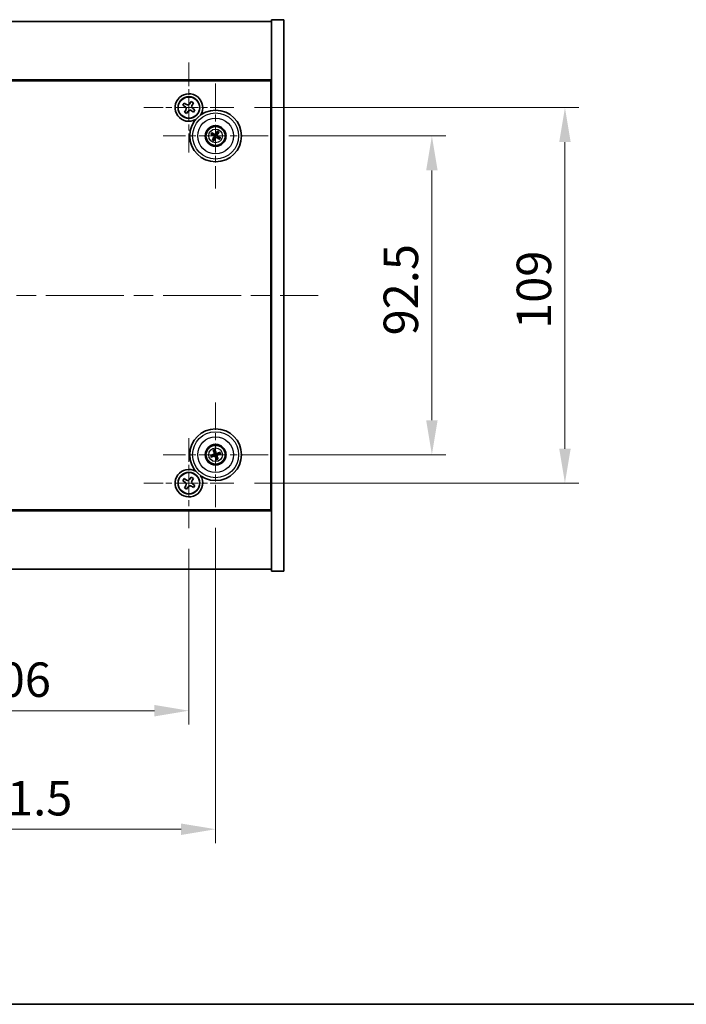
# Model space of a CAD drawing. Units: millimetres. Extents: x 58 to 7351, y 32 to 1156.
# Drawn here: x 2221 to 2414, y 32 to 318 of the extents above; entities that cross this region are included whole.
import ezdxf

# ---------------------------------------------------------------- set-up
doc = ezdxf.new("R2010")
doc.units = ezdxf.units.MM
doc.header["$LTSCALE"] = 4
doc.linetypes.add('CHAIN', pattern=[0.3543, 0.2362, -0.0295, 0.0591, -0.0295])
doc.layers.get('Defpoints').update_dxf_attribs({"lineweight": 25})
for name, color, linetype, lineweight in [('Border (ISO)', 7, 'Continuous', 35), ('Center Mark (ISO)', 131, 'Continuous', 18), ('Centerline (ISO)', 131, 'Continuous', 18), ('Dimension (ISO)', 7, 'Continuous', 18), ('Dimension (ISO) @ 1', 7, 'Continuous', 18), ('Visible (ISO)', 7, 'Continuous', 35), ('Visible Narrow (ISO)', 7, 'Continuous', 25)]:
    doc.layers.add(name, color=color, linetype=linetype, lineweight=lineweight)
doc.styles.add('Note Text (TK)', font='txt')
doc.dimstyles.new('Default - Method 1b (TK)', dxfattribs={"dimscale": 4, "dimtxt": 2.5, "dimasz": 2.5, "dimexe": 1, "dimexo": 1.5, "dimgap": 1, "dimtad": 1, "dimtoh": 1, "dimrnd": 1e-08, "dimdsep": 46, "dimtxsty": 'Note Text (TK)', "dimcen": 0.09, "dimdle": 5, "dimclrd": 100, "dimclre": 100, "dimclrt": 7, "dimadec": 1, "dimazin": 1, "dimtfac": 1, "dimtmove": 0, "dimatfit": 3, "dimfxl": 1, "dimtolj": 1, "dimlwd": -1, "dimlwe": -1, "dimarcsym": 0})

# ---------------------------------------------------------------- blocks, each defined once
blk = doc.blocks.new('図面枠 tk図枠')
at = {"layer": 'Border (ISO)'}
blk.add_line((14.5, 8), (405.5, 8), dxfattribs=at)
blk = doc.blocks.new('*D54')
at = {"layer": 'Defpoints', "color": 0}
for p in [(2292.65, 284), (2292.65, 191.5), (2340.19, 191.5)]:
    blk.add_point(p, dxfattribs=at)
at = {"layer": 'Dimension (ISO)', "color": 100}
for p, q in [((2298.65, 284), (2344.19, 284)), ((2340.19, 274), (2340.19, 201.5)), ((2298.65, 191.5), (2344.19, 191.5))]:
    blk.add_line(p, q, dxfattribs=at)
for points in [[(2338.52, 274), (2341.86, 274), (2340.19, 284)], [(2338.52, 201.5), (2341.86, 201.5), (2340.19, 191.5)]]:
    blk.add_solid(points, dxfattribs=at)
at = {"layer": 'Dimension (ISO)', "color": 7, "insert": (2331.19, 226.13), "char_height": 10, "attachment_point": 4, "rotation": 90, "style": 'Note Text (TK)'}
blk.add_mtext('\\A1;92.5', dxfattribs=at)
blk = doc.blocks.new('*D55')
at = {"layer": 'Defpoints', "color": 0}
for p in [(2282.75, 292.25), (2282.75, 183.25), (2378.79, 183.25)]:
    blk.add_point(p, dxfattribs=at)
at = {"layer": 'Dimension (ISO)', "color": 100}
for p, q in [((2288.75, 292.25), (2382.79, 292.25)), ((2378.79, 282.25), (2378.79, 193.25)), ((2288.75, 183.25), (2382.79, 183.25))]:
    blk.add_line(p, q, dxfattribs=at)
for points in [[(2377.13, 282.25), (2380.46, 282.25), (2378.79, 292.25)], [(2377.13, 193.25), (2380.46, 193.25), (2378.79, 183.25)]]:
    blk.add_solid(points, dxfattribs=at)
at = {"layer": 'Dimension (ISO)', "color": 7, "insert": (2369.79, 228.01), "char_height": 10, "attachment_point": 4, "rotation": 90, "style": 'Note Text (TK)'}
blk.add_mtext('\\A1;109', dxfattribs=at)
blk = doc.blocks.new('*D56')
at = {"layer": 'Defpoints', "color": 0}
for p in [(2163.7, 170.19), (2269.7, 170.19), (2269.7, 117.21)]:
    blk.add_point(p, dxfattribs=at)
at = {"layer": 'Dimension (ISO)', "color": 100}
for p, q in [((2163.7, 164.19), (2163.7, 113.21)), ((2269.7, 164.19), (2269.7, 113.21)), ((2173.7, 117.21), (2259.7, 117.21))]:
    blk.add_line(p, q, dxfattribs=at)
for points in [[(2173.7, 118.88), (2173.7, 115.55), (2163.7, 117.21)], [(2259.7, 118.88), (2259.7, 115.55), (2269.7, 117.21)]]:
    blk.add_solid(points, dxfattribs=at)
at = {"layer": 'Dimension (ISO)', "color": 7, "insert": (2206.95, 126.21), "char_height": 10, "attachment_point": 4, "style": 'Note Text (TK)'}
blk.add_mtext('\\A1;106', dxfattribs=at)
blk = doc.blocks.new('*D57')
at = {"layer": 'Defpoints', "color": 0}
for p in [(2155.95, 176.3), (2277.45, 176.3), (2277.45, 82.81)]:
    blk.add_point(p, dxfattribs=at)
at = {"layer": 'Dimension (ISO)', "color": 100}
for p, q in [((2155.95, 170.3), (2155.95, 78.81)), ((2277.45, 170.3), (2277.45, 78.81)), ((2165.95, 82.81), (2267.45, 82.81))]:
    blk.add_line(p, q, dxfattribs=at)
for points in [[(2165.95, 84.47), (2165.95, 81.14), (2155.95, 82.81)], [(2267.45, 84.47), (2267.45, 81.14), (2277.45, 82.81)]]:
    blk.add_solid(points, dxfattribs=at)
at = {"layer": 'Dimension (ISO)', "color": 7, "insert": (2201.81, 91.81), "char_height": 10, "attachment_point": 4, "style": 'Note Text (TK)'}
blk.add_mtext('\\A1;121.5', dxfattribs=at)

msp = doc.modelspace()

# ---------------------------------------------------------------- linework, layer by layer
at = {"layer": 'Center Mark (ISO)', "linetype": 'CHAIN', "ltscale": 7.254707}
for p, q in [((2269.6972, 305.3072), (2269.6972, 279.1921)), ((2282.7548, 292.2496), (2256.6397, 292.2496)), ((2269.6972, 196.3072), (2269.6972, 170.1921)), ((2282.7548, 183.2496), (2256.6397, 183.2496))]:
    msp.add_line(p, q, dxfattribs=at)
at = {"layer": 'Center Mark (ISO)', "linetype": 'CHAIN', "ltscale": 8.445288}
for p, q in [((2277.4472, 299.2), (2277.4472, 268.7993)), ((2292.6476, 283.9996), (2262.2469, 283.9996)), ((2277.4472, 206.7), (2277.4472, 176.2993)), ((2292.6476, 191.4996), (2262.2469, 191.4996))]:
    msp.add_line(p, q, dxfattribs=at)
at = {"layer": 'Centerline (ISO)', "linetype": 'CHAIN', "ltscale": 23.990969}
msp.add_line((2126.1972, 237.7496), (2307.1972, 237.7496), dxfattribs=at)
at = {"layer": 'Visible (ISO)'}
for p, q in [((2139.6972, 317.2496), (2293.6972, 317.2496)), ((2297.1972, 317.7496), (2293.6972, 317.7496)), ((2293.6972, 317.7496), (2293.6972, 157.7496)), ((2297.1972, 317.7496), (2297.1972, 157.7496)), ((2293.6972, 300.2496), (2139.6972, 300.2496)), ((2139.9472, 299.9996), (2293.4472, 299.9996)), ((2293.4472, 299.9996), (2293.4472, 175.4996)), ((2268.3364, 293.5564), (2267.9385, 292.9325)), ((2267.9385, 292.9325), (2268.5624, 292.5345)), ((2268.9603, 293.1585), (2268.3364, 293.5564)), ((2268.7884, 291.5127), (2268.3905, 290.8888)), ((2270.3801, 294.0084), (2269.9821, 293.3845)), ((2271.004, 293.6105), (2270.3801, 294.0084)), ((2270.6061, 292.9865), (2271.004, 293.6105)), ((2271.456, 291.5668), (2270.8321, 291.9647)), ((2271.0581, 290.9429), (2271.456, 291.5668)), ((2268.3905, 290.8888), (2269.0144, 290.4909)), ((2269.0144, 290.4909), (2269.4123, 291.1148)), ((2270.4341, 291.3408), (2271.0581, 290.9429)), ((2293.6972, 287.2496), (2293.4472, 287.2496)), ((2293.6972, 286.7496), (2293.4472, 286.7496)), ((2276.1744, 284.4851), (2276.681, 284.2915)), ((2276.8219, 284.5299), (2276.4078, 284.8801)), ((2276.917, 283.3743), (2276.5667, 282.9602)), ((2276.9618, 282.7268), (2277.1554, 283.2334)), ((2277.9327, 285.2725), (2277.7391, 284.7659)), ((2277.9775, 284.625), (2278.3277, 285.0391)), ((2278.0726, 283.4694), (2278.4867, 283.1191)), ((2278.7201, 283.5142), (2278.2134, 283.7078)), ((2276.8151, 192.7064), (2277.0664, 192.2258)), ((2277.3299, 192.3111), (2277.2516, 192.8478)), ((2278.654, 192.1317), (2278.1734, 191.8804)), ((2278.2587, 191.617), (2278.7954, 191.6953)), ((2276.6358, 191.3823), (2276.0991, 191.304)), ((2276.2405, 190.8675), (2276.7211, 191.1188)), ((2277.5646, 190.6882), (2277.6429, 190.1515)), ((2278.0793, 190.2929), (2277.828, 190.7735)), ((2293.6972, 188.7496), (2293.4472, 188.7496)), ((2293.4472, 188.2496), (2293.6972, 188.2496)), ((2268.3364, 184.5564), (2267.9385, 183.9325)), ((2267.9385, 183.9325), (2268.5624, 183.5345)), ((2268.9603, 184.1585), (2268.3364, 184.5564)), ((2270.3801, 185.0084), (2269.9821, 184.3845)), ((2271.004, 184.6105), (2270.3801, 185.0084)), ((2270.6061, 183.9865), (2271.004, 184.6105)), ((2271.456, 182.5668), (2270.8321, 182.9647)), ((2268.7884, 182.5127), (2268.3905, 181.8888)), ((2268.3905, 181.8888), (2269.0144, 181.4909)), ((2269.0144, 181.4909), (2269.4123, 182.1148)), ((2270.4341, 182.3408), (2271.0581, 181.9429)), ((2271.0581, 181.9429), (2271.456, 182.5668)), ((2139.6972, 175.2496), (2293.6972, 175.2496)), ((2293.4472, 175.4996), (2139.9472, 175.4996)), ((2293.6972, 158.2496), (2139.6972, 158.2496)), ((2297.1972, 157.7496), (2293.6972, 157.7496))]:
    msp.add_line(p, q, dxfattribs=at)
for centre, radius in [((2269.6972, 292.2496), 3.15), ((2277.4472, 283.9996), 7.5), ((2277.4472, 283.9996), 3), ((2277.4472, 283.9996), 2.8), ((2277.4472, 191.4996), 7.5), ((2277.4472, 191.4996), 3), ((2277.4472, 191.4996), 2.8), ((2269.6972, 183.2496), 3.15)]:
    msp.add_circle(centre, radius, dxfattribs=at)
for centre, radius, start, end in [((2269.6972, 292.2496), 4, 327.18133, 299.238849), ((2277.4472, 283.9996), 0.8199, 139.706138, 159.149514), ((2277.4472, 283.9996), 0.8199, 229.706138, 249.149514), ((2277.4472, 283.9996), 0.8199, 49.706138, 69.149514), ((2277.4472, 283.9996), 0.8199, 319.706138, 339.149514), ((2277.4472, 191.4996), 0.8199, 98.230251, 117.673627), ((2277.4472, 191.4996), 0.8199, 8.230251, 27.673627), ((2277.4472, 191.4996), 0.8199, 188.230251, 207.673627), ((2277.4472, 191.4996), 0.8199, 278.230251, 297.673627), ((2269.6972, 183.2496), 4, 60.761151, 32.81867)]:
    msp.add_arc(centre, radius, start, end, dxfattribs=at)
for centre, major_axis, start_param, end_param in [((2277.5359, 284.147), (4.2822, -2.5755), 4.41540809, 4.62147044), ((2277.3609, 283.8509), (-4.3223, 2.5075), 4.80330753, 5.00936987), ((2277.596, 283.9133), (-2.5075, -4.3223), 4.80330753, 5.00936987), ((2277.2999, 284.0883), (2.5755, 4.2822), 4.41540809, 4.62147044), ((2277.5946, 283.911), (-2.5755, -4.2822), 4.41540809, 4.62147044), ((2277.5335, 284.1484), (4.3223, -2.5075), 4.80330753, 5.00936987), ((2277.2985, 284.0859), (2.5075, 4.3223), 4.80330753, 5.00936987), ((2277.3586, 283.8523), (-4.2822, 2.5755), 4.41540809, 4.62147044), ((2277.5015, 191.3365), (-4.7414, -1.5777), 4.80330753, 5.00936987), ((2277.6112, 191.5513), (1.5026, -4.7658), 4.41540809, 4.62147044), ((2277.2841, 191.4453), (-1.5777, 4.7414), 4.80330753, 5.00936987), ((2277.4989, 191.3356), (-4.7658, -1.5026), 4.41540809, 4.62147044), ((2277.3929, 191.6628), (4.7414, 1.5777), 4.80330753, 5.00936987), ((2277.3955, 191.6636), (4.7658, 1.5026), 4.41540809, 4.62147044), ((2277.6104, 191.5539), (1.5777, -4.7414), 4.80330753, 5.00936987), ((2277.2832, 191.4479), (-1.5026, 4.7658), 4.41540809, 4.62147044)]:
    msp.add_ellipse(centre, major_axis=major_axis, ratio=0.08715574, start_param=start_param, end_param=end_param, dxfattribs=at)
for points, knots in [([(2268.7884, 291.5127), (2268.8381, 291.5906), (2268.8758, 291.684), (2268.9103, 291.8783), (2268.9072, 291.9794), (2268.8669, 292.1615), (2268.8272, 292.2545), (2268.7139, 292.4161), (2268.6403, 292.4849), (2268.5624, 292.5345)], [0, 0, 0, 0, 0.027984541, 0.027984541, 0.055969081, 0.055969081, 0.083953622, 0.083953622, 0.111938162, 0.111938162, 0.111938162, 0.111938162]), ([(2268.9603, 293.1585), (2269.0382, 293.1088), (2269.1316, 293.0711), (2269.3259, 293.0365), (2269.427, 293.0397), (2269.6091, 293.08), (2269.7021, 293.1197), (2269.8637, 293.233), (2269.9325, 293.3065), (2269.9821, 293.3845)], [0.338363496, 0.338363496, 0.338363496, 0.338363496, 0.366348036, 0.366348036, 0.394332577, 0.394332577, 0.422317117, 0.422317117, 0.450301658, 0.450301658, 0.450301658, 0.450301658]), ([(2270.6061, 292.9865), (2270.5564, 292.9086), (2270.5187, 292.8153), (2270.4841, 292.621), (2270.4873, 292.5199), (2270.5276, 292.3377), (2270.5673, 292.2448), (2270.6806, 292.0831), (2270.7541, 292.0144), (2270.8321, 291.9647)], [0.225164225, 0.225164225, 0.225164225, 0.225164225, 0.253148765, 0.253148765, 0.281133306, 0.281133306, 0.309117846, 0.309117846, 0.337102387, 0.337102387, 0.337102387, 0.337102387]), ([(2270.4341, 291.3408), (2270.3562, 291.3905), (2270.2629, 291.4282), (2270.0685, 291.4628), (2269.9675, 291.4596), (2269.7853, 291.4193), (2269.6924, 291.3796), (2269.5307, 291.2663), (2269.462, 291.1927), (2269.4123, 291.1148)], [0.113199271, 0.113199271, 0.113199271, 0.113199271, 0.141183811, 0.141183811, 0.169168352, 0.169168352, 0.197152892, 0.197152892, 0.225137433, 0.225137433, 0.225137433, 0.225137433]), ([(2276.1744, 284.4851), (2276.17, 284.4868), (2276.1636, 284.4896), (2276.1492, 284.4967), (2276.1382, 284.5025), (2276.1178, 284.5138), (2276.1049, 284.5212), (2276.0857, 284.5327), (2276.0764, 284.5385), (2276.0681, 284.5438)], [0.0346009038, 0.0346009038, 0.0346009038, 0.0346009038, 0.0376365484, 0.0376365484, 0.0413929595, 0.0413929595, 0.045198241, 0.045198241, 0.0480896309, 0.0480896309, 0.0480896309, 0.0480896309]), ([(2276.3051, 284.9449), (2276.3137, 284.9402), (2276.3233, 284.9348), (2276.3426, 284.9236), (2276.3554, 284.9159), (2276.3751, 284.9035), (2276.3855, 284.8966), (2276.3986, 284.8874), (2276.4041, 284.8832), (2276.4078, 284.8801)], [0.0122628834, 0.0122628834, 0.0122628834, 0.0122628834, 0.0151542734, 0.0151542734, 0.0189595549, 0.0189595549, 0.022715966, 0.022715966, 0.0257516105, 0.0257516105, 0.0257516105, 0.0257516105]), ([(2276.502, 282.8575), (2276.5067, 282.8661), (2276.512, 282.8757), (2276.5233, 282.895), (2276.531, 282.9078), (2276.5434, 282.9275), (2276.5503, 282.9379), (2276.5595, 282.951), (2276.5637, 282.9565), (2276.5667, 282.9602)], [0.0122628834, 0.0122628834, 0.0122628834, 0.0122628834, 0.0151542734, 0.0151542734, 0.0189595549, 0.0189595549, 0.022715966, 0.022715966, 0.0257516105, 0.0257516105, 0.0257516105, 0.0257516105]), ([(2276.9235, 284.0092), (2276.9447, 283.9962), (2276.9649, 283.9781), (2276.9962, 283.9353), (2277.0075, 283.9107), (2277.0196, 283.8622), (2277.0212, 283.8351), (2277.0137, 283.7838), (2277.005, 283.7594), (2276.9931, 283.7386)], [0, 0, 0, 0, 0.0074949209, 0.0074949209, 0.0149898419, 0.0149898419, 0.0224863874, 0.0224863874, 0.0296679253, 0.0296679253, 0.0296679253, 0.0296679253]), ([(2276.9921, 284.1232), (2277.0231, 284.1065), (2277.0519, 284.084), (2277.0912, 284.042), (2277.1072, 284.0208), (2277.1335, 283.9739), (2277.1437, 283.9482), (2277.1565, 283.8982), (2277.16, 283.8707), (2277.1597, 283.817), (2277.1559, 283.7907), (2277.1417, 283.7349), (2277.1273, 283.7013), (2277.1083, 283.6717)], [0.1466285026, 0.1466285026, 0.1466285026, 0.1466285026, 0.1576101955, 0.1576101955, 0.1653520771, 0.1653520771, 0.1730939586, 0.1730939586, 0.1808358402, 0.1808358402, 0.1885777218, 0.1885777218, 0.1995594146, 0.1995594146, 0.1995594146, 0.1995594146]), ([(2277.5708, 284.4547), (2277.5541, 284.4238), (2277.5316, 284.395), (2277.4896, 284.3556), (2277.4684, 284.3396), (2277.4215, 284.3134), (2277.3958, 284.3032), (2277.3458, 284.2903), (2277.3183, 284.2868), (2277.2646, 284.2872), (2277.2383, 284.291), (2277.1825, 284.3051), (2277.1489, 284.3195), (2277.1193, 284.3386)], [0.1466285026, 0.1466285026, 0.1466285026, 0.1466285026, 0.1576101955, 0.1576101955, 0.1653520771, 0.1653520771, 0.1730939586, 0.1730939586, 0.1808358402, 0.1808358402, 0.1885777218, 0.1885777218, 0.1995594146, 0.1995594146, 0.1995594146, 0.1995594146]), ([(2277.4568, 284.5233), (2277.4438, 284.5021), (2277.4257, 284.482), (2277.3829, 284.4506), (2277.3583, 284.4394), (2277.3098, 284.4273), (2277.2827, 284.4257), (2277.2314, 284.4332), (2277.207, 284.4419), (2277.1861, 284.4537)], [0, 0, 0, 0, 0.0074949209, 0.0074949209, 0.0149898419, 0.0149898419, 0.0224863874, 0.0224863874, 0.0296679253, 0.0296679253, 0.0296679253, 0.0296679253]), ([(2277.3236, 283.5445), (2277.3404, 283.5755), (2277.3628, 283.6043), (2277.4048, 283.6436), (2277.426, 283.6596), (2277.4729, 283.6859), (2277.4987, 283.6961), (2277.5487, 283.7089), (2277.5762, 283.7124), (2277.6299, 283.7121), (2277.6562, 283.7083), (2277.7119, 283.6941), (2277.7455, 283.6797), (2277.7751, 283.6607)], [0.1466285026, 0.1466285026, 0.1466285026, 0.1466285026, 0.1576101955, 0.1576101955, 0.1653520771, 0.1653520771, 0.1730939586, 0.1730939586, 0.1808358402, 0.1808358402, 0.1885777218, 0.1885777218, 0.1995594146, 0.1995594146, 0.1995594146, 0.1995594146]), ([(2277.4377, 283.4759), (2277.4507, 283.4971), (2277.4688, 283.5173), (2277.5115, 283.5486), (2277.5362, 283.5599), (2277.5847, 283.572), (2277.6117, 283.5736), (2277.6631, 283.5661), (2277.6875, 283.5574), (2277.7083, 283.5455)], [0, 0, 0, 0, 0.0074949209, 0.0074949209, 0.0149898419, 0.0149898419, 0.0224863874, 0.0224863874, 0.0296679253, 0.0296679253, 0.0296679253, 0.0296679253]), ([(2277.9023, 283.876), (2277.8714, 283.8928), (2277.8425, 283.9152), (2277.8032, 283.9573), (2277.7872, 283.9784), (2277.761, 284.0253), (2277.7508, 284.0511), (2277.7379, 284.1011), (2277.7344, 284.1286), (2277.7348, 284.1823), (2277.7386, 284.2086), (2277.7527, 284.2643), (2277.7671, 284.2979), (2277.7862, 284.3275)], [0.1466285026, 0.1466285026, 0.1466285026, 0.1466285026, 0.1576101955, 0.1576101955, 0.1653520771, 0.1653520771, 0.1730939586, 0.1730939586, 0.1808358402, 0.1808358402, 0.1885777218, 0.1885777218, 0.1995594146, 0.1995594146, 0.1995594146, 0.1995594146]), ([(2277.9709, 283.9901), (2277.9497, 284.0031), (2277.9296, 284.0212), (2277.8982, 284.0639), (2277.887, 284.0886), (2277.8749, 284.1371), (2277.8733, 284.1641), (2277.8808, 284.2155), (2277.8895, 284.2399), (2277.9013, 284.2607)], [0, 0, 0, 0, 0.0074949209, 0.0074949209, 0.0149898419, 0.0149898419, 0.0224863874, 0.0224863874, 0.0296679253, 0.0296679253, 0.0296679253, 0.0296679253]), ([(2277.9327, 285.2725), (2277.9344, 285.2769), (2277.9372, 285.2832), (2277.9443, 285.2976), (2277.9501, 285.3087), (2277.9613, 285.3291), (2277.9688, 285.342), (2277.9803, 285.3611), (2277.9861, 285.3705), (2277.9914, 285.3788)], [0.0346009038, 0.0346009038, 0.0346009038, 0.0346009038, 0.0376365484, 0.0376365484, 0.0413929595, 0.0413929595, 0.045198241, 0.045198241, 0.0480896309, 0.0480896309, 0.0480896309, 0.0480896309]), ([(2278.3925, 285.1418), (2278.3878, 285.1332), (2278.3824, 285.1236), (2278.3712, 285.1043), (2278.3635, 285.0915), (2278.3511, 285.0718), (2278.3442, 285.0614), (2278.335, 285.0483), (2278.3308, 285.0427), (2278.3277, 285.0391)], [0.0122628834, 0.0122628834, 0.0122628834, 0.0122628834, 0.0151542734, 0.0151542734, 0.0189595549, 0.0189595549, 0.022715966, 0.022715966, 0.0257516105, 0.0257516105, 0.0257516105, 0.0257516105]), ([(2278.5894, 283.0544), (2278.5808, 283.0591), (2278.5712, 283.0645), (2278.5519, 283.0757), (2278.5391, 283.0834), (2278.5194, 283.0958), (2278.509, 283.1027), (2278.4959, 283.1119), (2278.4903, 283.1161), (2278.4867, 283.1191)], [0.0122628834, 0.0122628834, 0.0122628834, 0.0122628834, 0.0151542734, 0.0151542734, 0.0189595549, 0.0189595549, 0.022715966, 0.022715966, 0.0257516105, 0.0257516105, 0.0257516105, 0.0257516105]), ([(2278.7201, 283.5142), (2278.7245, 283.5125), (2278.7308, 283.5096), (2278.7452, 283.5026), (2278.7563, 283.4968), (2278.7767, 283.4855), (2278.7896, 283.478), (2278.8087, 283.4665), (2278.8181, 283.4608), (2278.8264, 283.4555)], [0.0346009038, 0.0346009038, 0.0346009038, 0.0346009038, 0.0376365484, 0.0376365484, 0.0413929595, 0.0413929595, 0.045198241, 0.045198241, 0.0480896309, 0.0480896309, 0.0480896309, 0.0480896309]), ([(2276.9618, 282.7268), (2276.9601, 282.7224), (2276.9572, 282.716), (2276.9502, 282.7016), (2276.9444, 282.6906), (2276.9331, 282.6702), (2276.9256, 282.6573), (2276.9141, 282.6381), (2276.9084, 282.6288), (2276.9031, 282.6205)], [0.0346009038, 0.0346009038, 0.0346009038, 0.0346009038, 0.0376365484, 0.0376365484, 0.0413929595, 0.0413929595, 0.045198241, 0.045198241, 0.0480896309, 0.0480896309, 0.0480896309, 0.0480896309]), ([(2276.8151, 192.7064), (2276.8129, 192.7106), (2276.81, 192.7169), (2276.8039, 192.7317), (2276.7995, 192.7434), (2276.7917, 192.7653), (2276.7869, 192.7795), (2276.7802, 192.8008), (2276.777, 192.8113), (2276.7743, 192.8207)], [0.0346009038, 0.0346009038, 0.0346009038, 0.0346009038, 0.0376365484, 0.0376365484, 0.0413929595, 0.0413929595, 0.045198241, 0.045198241, 0.0480896309, 0.0480896309, 0.0480896309, 0.0480896309]), ([(2277.0612, 191.8536), (2277.0685, 191.8298), (2277.0716, 191.803), (2277.0667, 191.7502), (2277.0588, 191.7242), (2277.0358, 191.6799), (2277.0191, 191.6586), (2276.9794, 191.625), (2276.9568, 191.6125), (2276.9341, 191.6048)], [0, 0, 0, 0, 0.0074949209, 0.0074949209, 0.0149898419, 0.0149898419, 0.0224863874, 0.0224863874, 0.0296679253, 0.0296679253, 0.0296679253, 0.0296679253]), ([(2277.1881, 191.8937), (2277.2002, 191.8606), (2277.2069, 191.8247), (2277.2086, 191.7672), (2277.2065, 191.7407), (2277.1951, 191.6882), (2277.1857, 191.6621), (2277.1623, 191.6162), (2277.1467, 191.5933), (2277.1108, 191.5532), (2277.0906, 191.5361), (2277.043, 191.5037), (2277.01, 191.488), (2276.9761, 191.4784)], [0.1466285026, 0.1466285026, 0.1466285026, 0.1466285026, 0.1576101955, 0.1576101955, 0.1653520771, 0.1653520771, 0.1730939586, 0.1730939586, 0.1808358402, 0.1808358402, 0.1885777218, 0.1885777218, 0.1995594146, 0.1995594146, 0.1995594146, 0.1995594146]), ([(2277.2175, 192.9643), (2277.2209, 192.9551), (2277.2245, 192.9447), (2277.2315, 192.9235), (2277.236, 192.9093), (2277.2426, 192.8869), (2277.2458, 192.8749), (2277.2495, 192.8593), (2277.2509, 192.8525), (2277.2516, 192.8478)], [0.0122628834, 0.0122628834, 0.0122628834, 0.0122628834, 0.0151542734, 0.0151542734, 0.0189595549, 0.0189595549, 0.022715966, 0.022715966, 0.0257516105, 0.0257516105, 0.0257516105, 0.0257516105]), ([(2277.8413, 191.7587), (2277.8082, 191.7466), (2277.7723, 191.7399), (2277.7148, 191.7383), (2277.6883, 191.7403), (2277.6358, 191.7517), (2277.6097, 191.7611), (2277.5638, 191.7846), (2277.5409, 191.8002), (2277.5008, 191.836), (2277.4837, 191.8563), (2277.4513, 191.9038), (2277.4356, 191.9369), (2277.426, 191.9707)], [0.1466285026, 0.1466285026, 0.1466285026, 0.1466285026, 0.1576101955, 0.1576101955, 0.1653520771, 0.1653520771, 0.1730939586, 0.1730939586, 0.1808358402, 0.1808358402, 0.1885777218, 0.1885777218, 0.1995594146, 0.1995594146, 0.1995594146, 0.1995594146]), ([(2277.8012, 191.8857), (2277.7774, 191.8784), (2277.7506, 191.8753), (2277.6978, 191.8801), (2277.6718, 191.888), (2277.6275, 191.9111), (2277.6062, 191.9278), (2277.5726, 191.9674), (2277.5601, 191.9901), (2277.5524, 192.0128)], [0, 0, 0, 0, 0.0074949209, 0.0074949209, 0.0149898419, 0.0149898419, 0.0224863874, 0.0224863874, 0.0296679253, 0.0296679253, 0.0296679253, 0.0296679253]), ([(2277.7063, 191.1056), (2277.6942, 191.1387), (2277.6875, 191.1746), (2277.6859, 191.2321), (2277.6879, 191.2586), (2277.6993, 191.3111), (2277.7087, 191.3371), (2277.7322, 191.3831), (2277.7478, 191.406), (2277.7836, 191.4461), (2277.8039, 191.4632), (2277.8514, 191.4956), (2277.8845, 191.5112), (2277.9183, 191.5208)], [0.1466285026, 0.1466285026, 0.1466285026, 0.1466285026, 0.1576101955, 0.1576101955, 0.1653520771, 0.1653520771, 0.1730939586, 0.1730939586, 0.1808358402, 0.1808358402, 0.1885777218, 0.1885777218, 0.1995594146, 0.1995594146, 0.1995594146, 0.1995594146]), ([(2278.654, 192.1317), (2278.6582, 192.134), (2278.6645, 192.1368), (2278.6793, 192.1429), (2278.691, 192.1474), (2278.7129, 192.1552), (2278.7271, 192.1599), (2278.7484, 192.1666), (2278.7589, 192.1698), (2278.7683, 192.1725)], [0.0346009038, 0.0346009038, 0.0346009038, 0.0346009038, 0.0376365484, 0.0376365484, 0.0413929595, 0.0413929595, 0.045198241, 0.045198241, 0.0480896309, 0.0480896309, 0.0480896309, 0.0480896309]), ([(2278.9119, 191.7293), (2278.9027, 191.726), (2278.8923, 191.7224), (2278.8711, 191.7153), (2278.8569, 191.7109), (2278.8345, 191.7043), (2278.8225, 191.7011), (2278.8069, 191.6974), (2278.8001, 191.696), (2278.7954, 191.6953)], [0.0122628834, 0.0122628834, 0.0122628834, 0.0122628834, 0.0151542734, 0.0151542734, 0.0189595549, 0.0189595549, 0.022715966, 0.022715966, 0.0257516105, 0.0257516105, 0.0257516105, 0.0257516105]), ([(2275.9825, 191.2699), (2275.9918, 191.2733), (2276.0021, 191.2769), (2276.0233, 191.2839), (2276.0376, 191.2884), (2276.0599, 191.295), (2276.072, 191.2982), (2276.0876, 191.3019), (2276.0944, 191.3033), (2276.0991, 191.304)], [0.0122628834, 0.0122628834, 0.0122628834, 0.0122628834, 0.0151542734, 0.0151542734, 0.0189595549, 0.0189595549, 0.022715966, 0.022715966, 0.0257516105, 0.0257516105, 0.0257516105, 0.0257516105]), ([(2276.2405, 190.8675), (2276.2363, 190.8653), (2276.23, 190.8625), (2276.2152, 190.8563), (2276.2035, 190.8519), (2276.1815, 190.8441), (2276.1674, 190.8393), (2276.1461, 190.8326), (2276.1356, 190.8294), (2276.1261, 190.8267)], [0.0346009038, 0.0346009038, 0.0346009038, 0.0346009038, 0.0376365484, 0.0376365484, 0.0413929595, 0.0413929595, 0.045198241, 0.045198241, 0.0480896309, 0.0480896309, 0.0480896309, 0.0480896309]), ([(2277.0532, 191.2405), (2277.0863, 191.2526), (2277.1222, 191.2593), (2277.1797, 191.261), (2277.2062, 191.259), (2277.2587, 191.2475), (2277.2847, 191.2381), (2277.3307, 191.2147), (2277.3536, 191.1991), (2277.3936, 191.1632), (2277.4108, 191.143), (2277.4432, 191.0954), (2277.4588, 191.0624), (2277.4684, 191.0285)], [0.1466285026, 0.1466285026, 0.1466285026, 0.1466285026, 0.1576101955, 0.1576101955, 0.1653520771, 0.1653520771, 0.1730939586, 0.1730939586, 0.1808358402, 0.1808358402, 0.1885777218, 0.1885777218, 0.1995594146, 0.1995594146, 0.1995594146, 0.1995594146]), ([(2277.0932, 191.1136), (2277.117, 191.1209), (2277.1439, 191.124), (2277.1967, 191.1192), (2277.2226, 191.1112), (2277.267, 191.0882), (2277.2883, 191.0715), (2277.3218, 191.0318), (2277.3344, 191.0092), (2277.3421, 190.9865)], [0, 0, 0, 0, 0.0074949209, 0.0074949209, 0.0149898419, 0.0149898419, 0.0224863874, 0.0224863874, 0.0296679253, 0.0296679253, 0.0296679253, 0.0296679253]), ([(2277.6769, 190.0349), (2277.6736, 190.0442), (2277.67, 190.0545), (2277.6629, 190.0757), (2277.6585, 190.09), (2277.6519, 190.1123), (2277.6487, 190.1244), (2277.645, 190.14), (2277.6436, 190.1468), (2277.6429, 190.1515)], [0.0122628834, 0.0122628834, 0.0122628834, 0.0122628834, 0.0151542734, 0.0151542734, 0.0189595549, 0.0189595549, 0.022715966, 0.022715966, 0.0257516105, 0.0257516105, 0.0257516105, 0.0257516105]), ([(2277.8333, 191.1456), (2277.826, 191.1694), (2277.8229, 191.1963), (2277.8277, 191.2491), (2277.8356, 191.275), (2277.8587, 191.3194), (2277.8754, 191.3407), (2277.915, 191.3742), (2277.9377, 191.3868), (2277.9604, 191.3945)], [0, 0, 0, 0, 0.0074949209, 0.0074949209, 0.0149898419, 0.0149898419, 0.0224863874, 0.0224863874, 0.0296679253, 0.0296679253, 0.0296679253, 0.0296679253]), ([(2278.0793, 190.2929), (2278.0815, 190.2887), (2278.0844, 190.2824), (2278.0905, 190.2676), (2278.095, 190.2559), (2278.1028, 190.2339), (2278.1075, 190.2198), (2278.1142, 190.1985), (2278.1174, 190.188), (2278.1201, 190.1785)], [0.0346009038, 0.0346009038, 0.0346009038, 0.0346009038, 0.0376365484, 0.0376365484, 0.0413929595, 0.0413929595, 0.045198241, 0.045198241, 0.0480896309, 0.0480896309, 0.0480896309, 0.0480896309]), ([(2268.7884, 182.5127), (2268.8381, 182.5906), (2268.8758, 182.684), (2268.9103, 182.8783), (2268.9072, 182.9794), (2268.8669, 183.1615), (2268.8272, 183.2545), (2268.7139, 183.4161), (2268.6403, 183.4849), (2268.5624, 183.5345)], [0, 0, 0, 0, 0.027984541, 0.027984541, 0.055969081, 0.055969081, 0.083953622, 0.083953622, 0.111938162, 0.111938162, 0.111938162, 0.111938162]), ([(2268.9603, 184.1585), (2269.0382, 184.1088), (2269.1316, 184.0711), (2269.3259, 184.0365), (2269.427, 184.0397), (2269.6091, 184.08), (2269.7021, 184.1197), (2269.8637, 184.233), (2269.9325, 184.3065), (2269.9821, 184.3845)], [0.338363496, 0.338363496, 0.338363496, 0.338363496, 0.366348036, 0.366348036, 0.394332577, 0.394332577, 0.422317117, 0.422317117, 0.450301658, 0.450301658, 0.450301658, 0.450301658]), ([(2270.6061, 183.9865), (2270.5564, 183.9086), (2270.5187, 183.8153), (2270.4841, 183.621), (2270.4873, 183.5199), (2270.5276, 183.3377), (2270.5673, 183.2448), (2270.6806, 183.0831), (2270.7541, 183.0144), (2270.8321, 182.9647)], [0.225164225, 0.225164225, 0.225164225, 0.225164225, 0.253148765, 0.253148765, 0.281133306, 0.281133306, 0.309117846, 0.309117846, 0.337102387, 0.337102387, 0.337102387, 0.337102387]), ([(2270.4341, 182.3408), (2270.3562, 182.3905), (2270.2629, 182.4282), (2270.0685, 182.4628), (2269.9675, 182.4596), (2269.7853, 182.4193), (2269.6924, 182.3796), (2269.5307, 182.2663), (2269.462, 182.1927), (2269.4123, 182.1148)], [0.113199271, 0.113199271, 0.113199271, 0.113199271, 0.141183811, 0.141183811, 0.169168352, 0.169168352, 0.197152892, 0.197152892, 0.225137433, 0.225137433, 0.225137433, 0.225137433])]:
    msp.add_open_spline(points, degree=3, knots=knots, dxfattribs=at)
for points, weights in [([(2276.681, 284.2915), (2276.8789, 284.1846), (2276.9921, 284.1232)], [1, 1.31905273402, 1.607360829]), ([(2277.1193, 284.3386), (2277.011, 284.4082), (2276.8219, 284.5299)], [1.607360829, 1.31905273402, 1]), ([(2277.1083, 283.6717), (2277.0387, 283.5634), (2276.917, 283.3743)], [1.607360829, 1.31905273402, 1]), ([(2277.1554, 283.2334), (2277.2623, 283.4313), (2277.3236, 283.5445)], [1, 1.31905273402, 1.607360829]), ([(2277.7391, 284.7659), (2277.6322, 284.568), (2277.5708, 284.4547)], [1, 1.31905273402, 1.607360829]), ([(2277.7751, 283.6607), (2277.8835, 283.5911), (2278.0726, 283.4694)], [1.607360829, 1.31905273402, 1]), ([(2277.7862, 284.3275), (2277.8558, 284.4359), (2277.9775, 284.625)], [1.607360829, 1.31905273402, 1]), ([(2278.2134, 283.7078), (2278.0156, 283.8147), (2277.9023, 283.876)], [1, 1.31905273402, 1.607360829]), ([(2276.9761, 191.4784), (2276.8522, 191.4434), (2276.6358, 191.3823)], [1.607360829, 1.31905273402, 1]), ([(2277.0664, 192.2258), (2277.1439, 192.0146), (2277.1881, 191.8937)], [1, 1.31905273402, 1.607360829]), ([(2277.426, 191.9707), (2277.391, 192.0946), (2277.3299, 192.3111)], [1.607360829, 1.31905273402, 1]), ([(2278.1734, 191.8804), (2277.9622, 191.803), (2277.8413, 191.7587)], [1, 1.31905273402, 1.607360829]), ([(2277.9183, 191.5208), (2278.0422, 191.5559), (2278.2587, 191.617)], [1.607360829, 1.31905273402, 1]), ([(2276.7211, 191.1188), (2276.9323, 191.1963), (2277.0532, 191.2405)], [1, 1.31905273402, 1.607360829]), ([(2277.4684, 191.0285), (2277.5035, 190.9046), (2277.5646, 190.6882)], [1.607360829, 1.31905273402, 1]), ([(2277.828, 190.7735), (2277.7506, 190.9847), (2277.7063, 191.1056)], [1, 1.31905273402, 1.607360829])]:
    msp.add_rational_spline(points, weights, degree=2, dxfattribs=at)
at = {"layer": 'Visible Narrow (ISO)'}
for p, q in [((2276.9235, 284.0092), (2276.9921, 284.1232)), ((2276.9931, 283.7386), (2277.1083, 283.6717)), ((2277.1861, 284.4537), (2277.1193, 284.3386)), ((2277.4377, 283.4759), (2277.3236, 283.5445)), ((2277.4568, 284.5233), (2277.5708, 284.4547)), ((2277.7083, 283.5455), (2277.7751, 283.6607)), ((2277.9013, 284.2607), (2277.7862, 284.3275)), ((2277.9709, 283.9901), (2277.9023, 283.876)), ((2276.9341, 191.6048), (2276.9761, 191.4784)), ((2277.0612, 191.8536), (2277.1881, 191.8937)), ((2277.5524, 192.0128), (2277.426, 191.9707)), ((2277.8012, 191.8857), (2277.8413, 191.7587)), ((2277.9604, 191.3945), (2277.9183, 191.5208)), ((2277.0932, 191.1136), (2277.0532, 191.2405)), ((2277.3421, 190.9865), (2277.4684, 191.0285)), ((2277.8333, 191.1456), (2277.7063, 191.1056))]:
    msp.add_line(p, q, dxfattribs=at)
for centre, radius in [((2269.6972, 292.2496), 3.0575), ((2277.4472, 283.9996), 6.6851), ((2277.4472, 283.9996), 5.2004), ((2277.4472, 283.9996), 2.7135), ((2277.4472, 283.9996), 1.9975), ((2277.4472, 191.4996), 6.6851), ((2277.4472, 191.4996), 5.2004), ((2277.4472, 191.4996), 2.7135), ((2277.4472, 191.4996), 1.9975), ((2269.6972, 183.2496), 3.0575)]:
    msp.add_circle(centre, radius, dxfattribs=at)
for centre, radius, start, end in [((2277.4472, 283.9996), 1.4826, 140.388296, 158.467356), ((2277.4472, 283.9996), 1.3623, 139.733147, 159.122505), ((2277.4472, 283.9996), 1.3623, 229.733147, 249.122505), ((2277.4472, 283.9996), 1.3623, 49.733147, 69.122505), ((2277.4472, 283.9996), 1.4826, 50.388296, 68.467356), ((2277.4472, 283.9996), 1.3623, 319.733147, 339.122505), ((2277.4472, 283.9996), 1.4826, 320.388296, 338.467356), ((2277.4472, 283.9996), 1.4826, 230.388296, 248.467356), ((2277.4472, 191.4996), 1.4826, 98.912409, 116.991468), ((2277.4472, 191.4996), 1.3623, 98.25726, 117.646618), ((2277.4472, 191.4996), 1.3623, 8.25726, 27.646618), ((2277.4472, 191.4996), 1.4826, 8.912409, 26.991468), ((2277.4472, 191.4996), 1.4826, 188.912409, 206.991468), ((2277.4472, 191.4996), 1.3623, 188.25726, 207.646618), ((2277.4472, 191.4996), 1.3623, 278.25726, 297.646618), ((2277.4472, 191.4996), 1.4826, 278.912409, 296.991468)]:
    msp.add_arc(centre, radius, start, end, dxfattribs=at)

# ---------------------------------------------------------------- block references
at = {"xscale": 4, "yscale": 4, "zscale": 4}
msp.add_blockref('図面枠 tk図枠', (1574, 0), dxfattribs=at)

# ---------------------------------------------------------------- dimensions: what is measured, and where the dimension line sits
at = {"layer": 'Dimension (ISO) @ 1', "color": 100}
for base, p1, p2, angle, picture, middle in [((2378.7919, 183.2496), (2282.7548, 292.2496), (2282.7548, 183.2496), 90, '*D55', (2378.7919, 237.7496)), ((2340.1885, 191.4996), (2292.6476, 283.9996), (2292.6476, 191.4996), 90, '*D54', (2340.1885, 237.7496)), ((2277.4472, 82.8057), (2155.9472, 176.2993), (2277.4472, 176.2993), 180, '*D57', (2216.6972, 82.8057)), ((2269.6972, 117.2125), (2163.6972, 170.1921), (2269.6972, 170.1921), 180, '*D56', (2216.6972, 117.2125))]:
    dim = msp.add_linear_dim(base=base, p1=p1, p2=p2, angle=angle, dimstyle='Default - Method 1b (TK)', override={"dimscale": 1, "dimtxt": 10, "dimasz": 10, "dimexe": 4, "dimexo": 6, "dimgap": 4, "dimtoh": 0, "dimdec": 2, "dimcen": 0.36, "dimtol": 0, "dimlim": 0, "dimtp": 0, "dimtm": 0, "dimtdec": 2, "dimtix": 0, "dimtofl": 0, "dimtmove": 0, "dimatfit": 1}, dxfattribs=at)
    dim.commit()
    dim.dimension.update_dxf_attribs({"geometry": picture, "text_midpoint": middle, "dimtype": 128})

doc.saveas('drawing.dxf')
